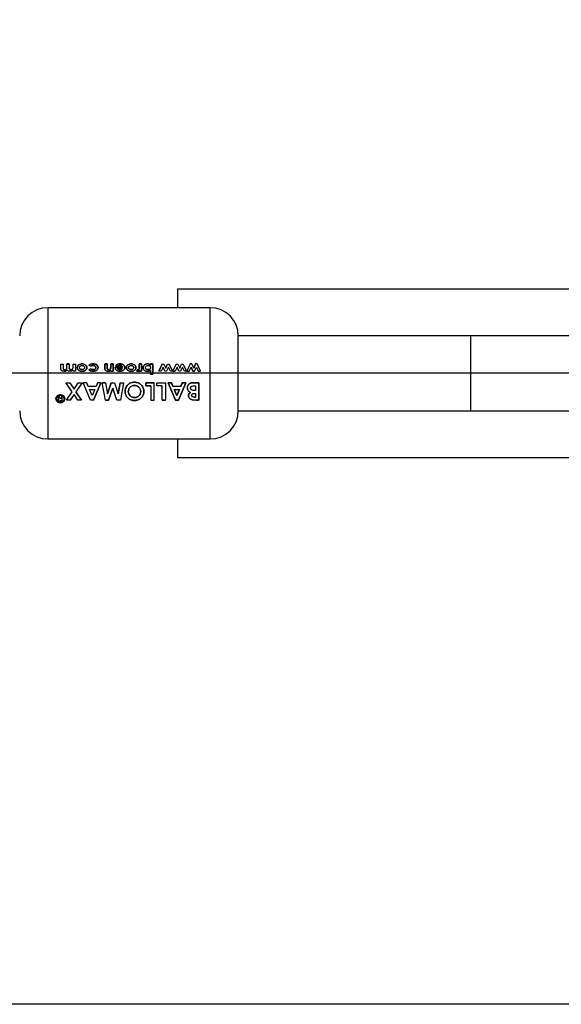
# Paper-space layout 'Blatt5' of a CAD drawing. Units: millimetres. Extents: x 0 to 4200, y 0 to 2970.
# Drawn here: x 420 to 507, y 1577 to 1735 of the extents above; entities that cross this region are included whole.
import ezdxf

# ---------------------------------------------------------------- set-up
doc = ezdxf.new("R2010")
doc.units = ezdxf.units.MM
doc.linetypes.add('SLD-Durchgehend', pattern=[0])
doc.layers.add('SLD-0', color=7, linetype='SLD-Durchgehend', lineweight=30)
doc.styles.add('SLDTEXTSTYLE1', font='TXT', dxfattribs={"width": 0.605})
doc.dimstyles.new('SLDDIMSTYLE2', dxfattribs={"dimtxt": 35, "dimasz": 25, "dimexe": 0, "dimexo": 0.0625, "dimgap": 8.75, "dimtad": 1, "dimdec": 1, "dimrnd": 1e-09, "dimzin": 12, "dimdsep": 46, "dimtxsty": 'SLDTEXTSTYLE1', "dimsah": 1, "dimcen": 0.09, "dimadec": 0, "dimazin": 3, "dimtfac": 1, "dimtdec": 1, "dimtofl": 0, "dimtmove": 0, "dimatfit": 3, "dimfxl": 1, "dimfrac": 2, "dimtolj": 1, "dimtzin": 12, "dimarcsym": 0})

# ---------------------------------------------------------------- blocks, each defined once
blk = doc.blocks.new('_D_68')
at = {"ltscale": 10}
for p, q in [((623.13, 2157.47), (310.3, 2157.47)), ((320.3, 2157.47), (320.3, 1678.47)), ((622.84, 1678.47), (310.3, 1678.47))]:
    blk.add_line(p, q, dxfattribs=at)
for points in [[(320.3, 2157.47), (316.3, 2132.47), (324.3, 2132.47)], [(320.3, 1678.47), (324.3, 1703.47), (316.3, 1703.47)]]:
    blk.add_solid(points, dxfattribs=at)
at = {"ltscale": 10, "insert": (275.18, 1877.87), "char_height": 35, "attachment_point": 1, "rotation": 90, "style": 'SLDTEXTSTYLE1'}
blk.add_mtext('479', dxfattribs=at)
blk = doc.blocks.new('_D_69')
at = {"ltscale": 10}
for p, q in [((622.84, 1678.47), (310.3, 1678.47)), ((320.3, 1577.47), (320.3, 1678.47)), ((660.25, 1577.47), (310.3, 1577.47))]:
    blk.add_line(p, q, dxfattribs=at)
for points in [[(320.3, 1678.47), (316.3, 1653.47), (324.3, 1653.47)], [(320.3, 1577.47), (324.3, 1602.47), (316.3, 1602.47)]]:
    blk.add_solid(points, dxfattribs=at)
at = {"ltscale": 10, "insert": (275.18, 1587.87), "char_height": 35, "attachment_point": 1, "rotation": 90, "style": 'SLDTEXTSTYLE1'}
blk.add_mtext('101', dxfattribs=at)

psp = doc.layouts.new('Blatt5')

# ---------------------------------------------------------------- linework, layer by layer
at = {"layer": 'SLD-0', "ltscale": 10}
for p, q in [((520.54, 1691.92), (445.54, 1691.92)), ((445.54, 1691.92), (445.54, 1688.97)), ((450.8, 1688.97), (424.8, 1688.97)), ((424.8, 1688.97), (424.8, 1667.97)), ((450.8, 1667.97), (450.8, 1688.97)), ((492.51, 1684.47), (455.3, 1684.47)), ((455.3, 1672.47), (455.3, 1684.47)), ((508.77, 1684.47), (492.51, 1684.47)), ((492.51, 1672.47), (492.51, 1684.47)), ((426.89, 1679.96), (427.25, 1679.96)), ((426.89, 1679.29), (426.89, 1679.96)), ((427.25, 1679.96), (427.25, 1679.39)), ((428.23, 1679.97), (427.87, 1679.97)), ((427.87, 1679.96), (428.23, 1679.96)), ((427.87, 1679.45), (427.87, 1679.96)), ((428.23, 1679.96), (428.23, 1679.41)), ((428.84, 1679.46), (428.84, 1679.96)), ((428.84, 1679.96), (429.21, 1679.96)), ((428.84, 1678.81), (428.84, 1678.95)), ((429.21, 1678.81), (428.84, 1678.81)), ((429.21, 1679.96), (429.21, 1678.81)), ((431.37, 1679.05), (431.67, 1679.18)), ((431.67, 1679.18), (431.37, 1679.05)), ((431.39, 1679.76), (431.67, 1679.6)), ((431.67, 1679.6), (431.39, 1679.75)), ((433.93, 1679.97), (433.93, 1679.21)), ((434.3, 1679.97), (433.93, 1679.97)), ((433.93, 1679.96), (434.3, 1679.96)), ((433.93, 1679.21), (433.93, 1679.96)), ((434.3, 1679.47), (434.3, 1679.97)), ((434.3, 1679.96), (434.3, 1679.46)), ((434.91, 1679.97), (434.91, 1679.51)), ((435.27, 1679.97), (434.91, 1679.97)), ((434.91, 1679.51), (434.91, 1679.96)), ((434.91, 1679.96), (435.27, 1679.96)), ((434.91, 1678.81), (434.91, 1678.93)), ((434.91, 1678.93), (434.91, 1678.81)), ((435.27, 1678.81), (434.91, 1678.81)), ((434.91, 1678.81), (435.27, 1678.81)), ((435.27, 1678.81), (435.27, 1679.97)), ((435.27, 1679.96), (435.27, 1678.81)), ((435.58, 1679.46), (436.78, 1679.46)), ((435.58, 1679.41), (435.58, 1679.46)), ((435.58, 1679.46), (435.58, 1679.41)), ((436.78, 1679.46), (435.58, 1679.46)), ((435.99, 1679.62), (435.68, 1679.74)), ((435.68, 1679.74), (435.99, 1679.63)), ((435.95, 1679.24), (436.76, 1679.24)), ((439.04, 1678.82), (439.15, 1679.06)), ((439.15, 1679.06), (439.04, 1678.82)), ((439.18, 1678.79), (439.04, 1678.82)), ((439.04, 1678.82), (439.18, 1678.79)), ((439.15, 1679.06), (439.25, 1679.03)), ((439.25, 1679.03), (439.15, 1679.06)), ((439.81, 1679.97), (439.45, 1679.97)), ((439.45, 1679.97), (439.45, 1679.5)), ((439.45, 1679.5), (439.45, 1679.96)), ((439.45, 1679.96), (439.81, 1679.96)), ((439.45, 1679.44), (439.45, 1679.5)), ((439.45, 1679.5), (439.45, 1679.44)), ((439.49, 1678.81), (439.49, 1678.95)), ((439.49, 1678.95), (439.49, 1678.81)), ((439.81, 1678.81), (439.49, 1678.81)), ((439.49, 1678.81), (439.81, 1678.81)), ((439.81, 1678.81), (439.81, 1679.97)), ((439.81, 1679.96), (439.81, 1678.81)), ((441.12, 1679.64), (441, 1679.7)), ((441.24, 1679.97), (441.24, 1679.84)), ((441.6, 1679.97), (441.24, 1679.97)), ((441.24, 1679.96), (441.6, 1679.96)), ((441.24, 1679.84), (441.24, 1679.96)), ((441.24, 1678.95), (441.24, 1678.34)), ((441.24, 1678.34), (441.24, 1678.94)), ((441.6, 1678.34), (441.6, 1679.97)), ((441.6, 1679.96), (441.6, 1678.34)), ((443.13, 1679.97), (442.59, 1678.81)), ((442.59, 1678.81), (443.13, 1679.96)), ((442.96, 1678.81), (442.59, 1678.81)), ((443.26, 1679.46), (442.96, 1678.81)), ((443.13, 1679.96), (443.39, 1679.96)), ((443.56, 1678.81), (443.26, 1679.46)), ((443.39, 1679.96), (443.69, 1679.31)), ((443.82, 1678.81), (443.56, 1678.81)), ((443.69, 1679.31), (443.99, 1679.96)), ((444.12, 1679.47), (443.82, 1678.81)), ((443.99, 1679.96), (444.25, 1679.96)), ((444.42, 1678.81), (444.12, 1679.47)), ((444.25, 1679.96), (444.79, 1678.81)), ((444.79, 1678.81), (444.42, 1678.81)), ((444.83, 1678.81), (445.37, 1679.96)), ((445.2, 1678.81), (444.83, 1678.81)), ((444.83, 1678.81), (445.2, 1678.81)), ((445.5, 1679.46), (445.2, 1678.81)), ((445.37, 1679.96), (445.63, 1679.96)), ((445.8, 1678.81), (445.5, 1679.46)), ((445.63, 1679.96), (445.93, 1679.31)), ((446.06, 1678.81), (445.8, 1678.81)), ((445.93, 1679.31), (446.23, 1679.96)), ((446.36, 1679.47), (446.06, 1678.81)), ((446.23, 1679.96), (446.49, 1679.96)), ((446.66, 1678.81), (446.36, 1679.47)), ((446.49, 1679.96), (447.03, 1678.81)), ((447.03, 1678.81), (446.66, 1678.81)), ((447.61, 1679.97), (447.07, 1678.81)), ((447.07, 1678.81), (447.44, 1678.81)), ((447.44, 1678.81), (447.74, 1679.46)), ((447.86, 1679.97), (447.61, 1679.97)), ((448.04, 1678.81), (447.74, 1679.46)), ((447.74, 1679.46), (448.04, 1678.81)), ((448.17, 1679.31), (447.86, 1679.97)), ((448.3, 1678.81), (448.04, 1678.81)), ((448.04, 1678.81), (448.3, 1678.81)), ((448.47, 1679.97), (448.17, 1679.31)), ((448.17, 1679.31), (448.47, 1679.96)), ((448.3, 1678.81), (448.59, 1679.47)), ((448.73, 1679.97), (448.47, 1679.97)), ((448.59, 1679.47), (448.9, 1678.81)), ((449.27, 1678.81), (448.73, 1679.97)), ((448.9, 1678.81), (449.27, 1678.81)), ((427.71, 1676.97), (428.33, 1676.97)), ((428.69, 1675.51), (427.71, 1676.97)), ((428.33, 1676.97), (429, 1675.96)), ((429, 1675.96), (429.67, 1676.97)), ((430.29, 1676.97), (429.3, 1675.51)), ((429.67, 1676.97), (430.29, 1676.97)), ((431.03, 1676.97), (430.47, 1676.97)), ((431.65, 1674.19), (430.47, 1676.97)), ((431.26, 1676.38), (431.03, 1676.97)), ((433.31, 1676.97), (432.13, 1674.19)), ((432.13, 1674.18), (433.31, 1676.97)), ((432.75, 1676.97), (432.52, 1676.38)), ((433.31, 1676.97), (432.75, 1676.97)), ((433.51, 1676.97), (434.04, 1676.97)), ((434.01, 1674.19), (433.51, 1676.97)), ((434.04, 1676.97), (433.51, 1676.97)), ((434.04, 1676.97), (434.35, 1675.19)), ((434.35, 1675.19), (434.96, 1676.97)), ((434.96, 1676.97), (434.35, 1675.18)), ((434.96, 1676.97), (435.47, 1676.97)), ((435.47, 1676.97), (436.07, 1675.19)), ((436.07, 1675.19), (436.38, 1676.97)), ((436.38, 1676.97), (436.07, 1675.18)), ((436.38, 1676.97), (436.91, 1676.97)), ((436.91, 1676.97), (436.42, 1674.19)), ((440.49, 1676.46), (440.49, 1676.97)), ((440.49, 1676.97), (441.83, 1676.97)), ((441.83, 1676.97), (440.49, 1676.97)), ((440.49, 1676.97), (440.49, 1676.46)), ((441.6, 1678.34), (441.24, 1678.34)), ((441.24, 1678.34), (441.6, 1678.34)), ((441.83, 1674.18), (441.83, 1676.97)), ((442.28, 1676.46), (442.28, 1676.97)), ((442.28, 1676.97), (443.62, 1676.97)), ((443.62, 1676.97), (443.62, 1674.19)), ((444.05, 1676.97), (444.61, 1676.97)), ((445.23, 1674.19), (444.05, 1676.97)), ((444.61, 1676.97), (444.05, 1676.97)), ((444.05, 1676.97), (445.23, 1674.18)), ((444.61, 1676.97), (444.84, 1676.39)), ((444.84, 1676.38), (444.61, 1676.97)), ((446.89, 1676.97), (445.71, 1674.19)), ((445.71, 1674.18), (446.89, 1676.97)), ((446.11, 1676.39), (446.33, 1676.97)), ((446.33, 1676.97), (446.11, 1676.38)), ((446.33, 1676.97), (446.89, 1676.97)), ((446.89, 1676.97), (446.33, 1676.97)), ((448.14, 1676.97), (448.96, 1676.97)), ((448.96, 1676.97), (448.14, 1676.97)), ((448.96, 1676.97), (448.96, 1674.19)), ((448.96, 1674.18), (448.96, 1676.97)), ((427.77, 1674.19), (428.69, 1675.51)), ((429.3, 1675.51), (430.22, 1674.19)), ((430.22, 1674.18), (429.3, 1675.5)), ((432.52, 1676.38), (431.26, 1676.38)), ((431.89, 1674.9), (431.45, 1675.87)), ((431.45, 1675.87), (432.33, 1675.87)), ((432.33, 1675.87), (431.89, 1674.9)), ((435.21, 1676.11), (434.54, 1674.19)), ((434.54, 1674.18), (435.21, 1676.1)), ((435.87, 1674.19), (435.21, 1676.11)), ((441.31, 1676.46), (440.49, 1676.46)), ((440.49, 1676.46), (441.31, 1676.46)), ((441.31, 1676.46), (441.31, 1674.18)), ((443.1, 1676.46), (442.28, 1676.46)), ((443.1, 1674.19), (443.1, 1676.46)), ((444.84, 1676.39), (446.11, 1676.39)), ((446.11, 1676.38), (444.84, 1676.38)), ((445.04, 1675.88), (445.47, 1674.91)), ((445.47, 1674.9), (445.04, 1675.87)), ((445.04, 1675.87), (445.91, 1675.87)), ((445.47, 1674.91), (445.91, 1675.88)), ((445.91, 1675.87), (445.47, 1674.9)), ((448.29, 1676.46), (448.44, 1676.46)), ((448.44, 1675.73), (448.31, 1675.73)), ((448.44, 1676.46), (448.44, 1675.73)), ((426.44, 1674.76), (426.6, 1674.76)), ((426.45, 1674.75), (426.44, 1674.76)), ((426.44, 1674.75), (426.46, 1674.73)), ((426.6, 1674.75), (426.44, 1674.75)), ((426.5, 1674.57), (426.5, 1674.65)), ((426.5, 1674.64), (426.5, 1674.56)), ((426.5, 1674.24), (426.51, 1674.34)), ((426.51, 1674.33), (426.5, 1674.23)), ((426.6, 1674.76), (426.61, 1674.67)), ((426.61, 1674.66), (426.6, 1674.75)), ((426.61, 1674.67), (426.61, 1674.59)), ((426.61, 1674.58), (426.61, 1674.66)), ((426.78, 1674.49), (426.99, 1674.49)), ((426.99, 1674.49), (426.78, 1674.49)), ((427.11, 1674.04), (426.78, 1674.04)), ((426.78, 1674.03), (427.11, 1674.03)), ((426.99, 1674.76), (427.11, 1674.76)), ((426.99, 1674.75), (426.99, 1674.49)), ((427.11, 1674.75), (426.99, 1674.75)), ((427.11, 1674.03), (427.11, 1674.75)), ((428.39, 1674.19), (427.77, 1674.19)), ((429, 1675.06), (428.39, 1674.19)), ((428.39, 1674.18), (429, 1675.05)), ((429.61, 1674.19), (429, 1675.06)), ((430.22, 1674.19), (429.61, 1674.19)), ((432.13, 1674.19), (431.65, 1674.19)), ((434.54, 1674.19), (434.01, 1674.19)), ((434.01, 1674.18), (434.54, 1674.18)), ((436.42, 1674.19), (435.87, 1674.19)), ((441.31, 1674.18), (441.83, 1674.18)), ((443.62, 1674.19), (443.1, 1674.19)), ((443.1, 1674.18), (443.62, 1674.18)), ((445.71, 1674.19), (445.23, 1674.19)), ((445.23, 1674.18), (445.71, 1674.18)), ((448.49, 1674.19), (447.9, 1674.24)), ((447.9, 1674.23), (448.49, 1674.18)), ((448.27, 1674.67), (448.44, 1674.67)), ((448.44, 1674.66), (448.27, 1674.66)), ((448.3, 1675.26), (448.44, 1675.26)), ((448.44, 1675.26), (448.44, 1674.66)), ((448.96, 1674.19), (448.49, 1674.19)), ((448.49, 1674.18), (448.96, 1674.18)), ((455.3, 1672.47), (492.51, 1672.47)), ((492.51, 1672.47), (508.77, 1672.47)), ((424.8, 1667.97), (450.8, 1667.97)), ((445.54, 1667.97), (445.54, 1665.02)), ((445.54, 1665.02), (520.54, 1665.02))]:
    psp.add_line(p, q, dxfattribs=at)
at = {"layer": 'SLD-0', "ltscale": 100}
for centre, start, end in [((424.8, 1684.47), 90, 180), ((450.8, 1684.47), 0, 90), ((424.8, 1672.47), 180, 270), ((450.8, 1672.47), 270, 0)]:
    psp.add_arc(centre, 4.5, start, end, dxfattribs=at)
at = {"layer": 'SLD-0', "ltscale": 10}
for points, knots in [([(427.41, 1678.79), (427.34, 1678.79), (427.23, 1678.8), (427.1, 1678.85), (427.01, 1678.91), (426.94, 1678.99), (426.89, 1679.12), (426.89, 1679.22), (426.89, 1679.29)], [0, 0, 0, 0, 0.249957, 0.379223, 0.500332, 0.624736, 0.74933, 1, 1, 1, 1]), ([(427.25, 1679.39), (427.26, 1679.34), (427.26, 1679.26), (427.29, 1679.16), (427.34, 1679.1), (427.41, 1679.06), (427.48, 1679.06), (427.52, 1679.05)], [0, 0, 0, 0, 0.292372, 0.500246, 0.607972, 0.721793, 1, 1, 1, 1]), ([(427.92, 1679), (427.88, 1678.96), (427.82, 1678.9), (427.64, 1678.81), (427.5, 1678.8), (427.41, 1678.79)], [0, 0, 0, 0, 0.250391, 0.500827, 1, 1, 1, 1]), ([(427.41, 1678.79), (427.5, 1678.8), (427.64, 1678.81), (427.82, 1678.9), (427.88, 1678.96), (427.92, 1679)], [0, 0, 0, 0, 0.499001, 0.749457, 1, 1, 1, 1]), ([(427.52, 1679.05), (427.58, 1679.06), (427.65, 1679.07), (427.74, 1679.12), (427.8, 1679.16), (427.84, 1679.23), (427.86, 1679.32), (427.86, 1679.4), (427.87, 1679.45)], [0, 0, 0, 0, 0.266942, 0.384712, 0.4996, 0.618165, 0.74945, 1, 1, 1, 1]), ([(428.36, 1678.79), (428.28, 1678.8), (428.15, 1678.81), (428, 1678.9), (427.95, 1678.96), (427.92, 1679)], [0, 0, 0, 0, 0.499, 0.749535, 1, 1, 1, 1]), ([(428.23, 1679.41), (428.23, 1679.37), (428.23, 1679.3), (428.25, 1679.22), (428.28, 1679.16), (428.32, 1679.11), (428.4, 1679.06), (428.46, 1679.06), (428.5, 1679.05)], [0, 0, 0, 0, 0.250728, 0.384128, 0.500998, 0.624895, 0.75081, 1, 1, 1, 1]), ([(428.5, 1679.06), (428.46, 1679.06), (428.4, 1679.06), (428.32, 1679.11), (428.28, 1679.16), (428.25, 1679.22), (428.23, 1679.3), (428.23, 1679.37), (428.23, 1679.41)], [0, 0, 0, 0, 0.248862, 0.374614, 0.498574, 0.615451, 0.749028, 1, 1, 1, 1]), ([(428.84, 1678.95), (428.77, 1678.9), (428.62, 1678.81), (428.45, 1678.79), (428.36, 1678.79)], [0, 0, 0, 0, 0.499478, 1, 1, 1, 1]), ([(428.5, 1679.05), (428.56, 1679.06), (428.64, 1679.07), (428.72, 1679.12), (428.78, 1679.17), (428.81, 1679.23), (428.84, 1679.33), (428.84, 1679.41), (428.84, 1679.46)], [0, 0, 0, 0, 0.264031, 0.382273, 0.499514, 0.617976, 0.749482, 1, 1, 1, 1]), ([(430.29, 1679.99), (430.2, 1679.98), (430.02, 1679.97), (429.81, 1679.87), (429.67, 1679.76), (429.58, 1679.65), (429.52, 1679.53), (429.52, 1679.44), (429.51, 1679.39)], [0, 0, 0, 0, 0.253288, 0.499353, 0.625076, 0.749743, 0.87486, 1, 1, 1, 1]), ([(429.51, 1679.39), (429.52, 1679.43), (429.52, 1679.52), (429.58, 1679.65), (429.67, 1679.76), (429.81, 1679.87), (430.02, 1679.97), (430.2, 1679.98), (430.29, 1679.98)], [0, 0, 0, 0, 0.124971, 0.249963, 0.374508, 0.50029, 0.745294, 1, 1, 1, 1]), ([(430.3, 1678.79), (430.2, 1678.8), (430.02, 1678.81), (429.81, 1678.91), (429.67, 1679.02), (429.58, 1679.13), (429.52, 1679.25), (429.52, 1679.34), (429.51, 1679.39)], [0, 0, 0, 0, 0.2585207, 0.4997325, 0.6260345, 0.7500449, 0.8734088, 1, 1, 1, 1]), ([(429.51, 1679.39), (429.52, 1679.34), (429.52, 1679.25), (429.58, 1679.13), (429.67, 1679.02), (429.81, 1678.91), (430.02, 1678.81), (430.2, 1678.8), (430.3, 1678.79)], [0, 0, 0, 0, 0.126511, 0.250254, 0.374277, 0.500629, 0.741707, 1, 1, 1, 1]), ([(429.88, 1679.39), (429.88, 1679.41), (429.88, 1679.46), (429.91, 1679.53), (429.95, 1679.59), (430.03, 1679.66), (430.14, 1679.72), (430.24, 1679.72), (430.29, 1679.73)], [0, 0, 0, 0, 0.1253447, 0.2505653, 0.3709749, 0.5008895, 0.7501877, 1, 1, 1, 1]), ([(430.29, 1679.06), (430.24, 1679.06), (430.14, 1679.06), (430.03, 1679.12), (429.95, 1679.18), (429.91, 1679.24), (429.89, 1679.31), (429.88, 1679.36), (429.88, 1679.39)], [0, 0, 0, 0, 0.249895, 0.499207, 0.627637, 0.749611, 0.866161, 1, 1, 1, 1]), ([(431.06, 1679.39), (431.06, 1679.44), (431.05, 1679.53), (431, 1679.65), (430.91, 1679.76), (430.77, 1679.87), (430.56, 1679.97), (430.38, 1679.98), (430.29, 1679.99)], [0, 0, 0, 0, 0.125198, 0.250314, 0.369731, 0.500765, 0.750243, 1, 1, 1, 1]), ([(430.29, 1679.98), (430.38, 1679.98), (430.56, 1679.97), (430.77, 1679.87), (430.91, 1679.75), (431, 1679.65), (431.05, 1679.52), (431.06, 1679.43), (431.06, 1679.39)], [0, 0, 0, 0, 0.249989, 0.4996, 0.630578, 0.749985, 0.874972, 1, 1, 1, 1]), ([(430.29, 1679.73), (430.34, 1679.72), (430.44, 1679.72), (430.55, 1679.66), (430.62, 1679.59), (430.66, 1679.53), (430.69, 1679.46), (430.69, 1679.42), (430.69, 1679.39)], [0, 0, 0, 0, 0.249832, 0.499159, 0.627791, 0.749551, 0.86597, 1, 1, 1, 1]), ([(430.69, 1679.39), (430.69, 1679.36), (430.69, 1679.31), (430.66, 1679.25), (430.62, 1679.19), (430.55, 1679.12), (430.43, 1679.06), (430.34, 1679.06), (430.29, 1679.06)], [0, 0, 0, 0, 0.133646, 0.250362, 0.371887, 0.50078, 0.750149, 1, 1, 1, 1]), ([(430.3, 1678.79), (430.39, 1678.8), (430.57, 1678.81), (430.73, 1678.9), (430.81, 1678.95)], [0, 0, 0, 0, 0.500119, 1, 1, 1, 1]), ([(430.81, 1678.94), (430.73, 1678.9), (430.57, 1678.81), (430.39, 1678.8), (430.3, 1678.79)], [0, 0, 0, 0, 0.49978, 1, 1, 1, 1]), ([(431.06, 1679.39), (431.06, 1679.35), (431.05, 1679.26), (430.98, 1679.09), (430.88, 1679), (430.81, 1678.94)], [0, 0, 0, 0, 0.250555, 0.501053, 1, 1, 1, 1]), ([(430.81, 1678.95), (430.88, 1679), (430.98, 1679.09), (431.05, 1679.26), (431.06, 1679.35), (431.06, 1679.39)], [0, 0, 0, 0, 0.498708, 0.749277, 1, 1, 1, 1]), ([(432.03, 1678.79), (431.91, 1678.8), (431.72, 1678.81), (431.5, 1678.92), (431.41, 1679), (431.37, 1679.05)], [0, 0, 0, 0, 0.5028438, 0.7515501, 1, 1, 1, 1]), ([(431.37, 1679.05), (431.41, 1679.01), (431.49, 1678.93), (431.71, 1678.82), (431.9, 1678.8), (432.03, 1678.79)], [0, 0, 0, 0, 0.231882, 0.46858, 1, 1, 1, 1]), ([(432.04, 1679.99), (431.92, 1679.98), (431.74, 1679.97), (431.52, 1679.87), (431.43, 1679.79), (431.39, 1679.76)], [0, 0, 0, 0, 0.4994039, 0.7497089, 1, 1, 1, 1]), ([(431.39, 1679.75), (431.43, 1679.79), (431.52, 1679.87), (431.74, 1679.97), (431.92, 1679.98), (432.04, 1679.98)], [0, 0, 0, 0, 0.250152, 0.500444, 1, 1, 1, 1]), ([(431.67, 1679.6), (431.7, 1679.62), (431.75, 1679.67), (431.88, 1679.72), (431.98, 1679.72), (432.05, 1679.73)], [0, 0, 0, 0, 0.2502241, 0.5004385, 1, 1, 1, 1]), ([(432.05, 1679.72), (431.98, 1679.72), (431.88, 1679.71), (431.75, 1679.66), (431.7, 1679.62), (431.67, 1679.6)], [0, 0, 0, 0, 0.4996921, 0.7498971, 1, 1, 1, 1]), ([(431.67, 1679.18), (431.72, 1679.14), (431.83, 1679.06), (431.96, 1679.06), (432.03, 1679.05)], [0, 0, 0, 0, 0.499565, 1, 1, 1, 1]), ([(432.03, 1679.06), (431.96, 1679.06), (431.83, 1679.06), (431.72, 1679.14), (431.67, 1679.18)], [0, 0, 0, 0, 0.500302, 1, 1, 1, 1]), ([(432.49, 1679.4), (432.48, 1679.37), (432.48, 1679.32), (432.45, 1679.24), (432.4, 1679.18), (432.32, 1679.12), (432.19, 1679.06), (432.08, 1679.06), (432.03, 1679.06)], [0, 0, 0, 0, 0.1311967, 0.2501572, 0.3703983, 0.5004925, 0.7499507, 1, 1, 1, 1]), ([(432.03, 1679.05), (432.08, 1679.06), (432.19, 1679.06), (432.32, 1679.11), (432.4, 1679.18), (432.45, 1679.24), (432.48, 1679.31), (432.48, 1679.37), (432.49, 1679.39)], [0, 0, 0, 0, 0.250277, 0.49988, 0.629901, 0.75015, 0.868939, 1, 1, 1, 1]), ([(432.85, 1679.39), (432.85, 1679.35), (432.84, 1679.25), (432.78, 1679.12), (432.69, 1679.01), (432.54, 1678.9), (432.32, 1678.81), (432.13, 1678.8), (432.03, 1678.79)], [0, 0, 0, 0, 0.124945, 0.249931, 0.371796, 0.500162, 0.744728, 1, 1, 1, 1]), ([(432.03, 1678.79), (432.13, 1678.8), (432.32, 1678.81), (432.54, 1678.9), (432.69, 1679.02), (432.78, 1679.13), (432.84, 1679.25), (432.85, 1679.35), (432.85, 1679.39)], [0, 0, 0, 0, 0.253655, 0.4994743, 0.6277751, 0.7497599, 0.8748734, 1, 1, 1, 1]), ([(432.85, 1679.39), (432.85, 1679.44), (432.84, 1679.53), (432.78, 1679.66), (432.69, 1679.77), (432.54, 1679.89), (432.32, 1679.98), (432.13, 1679.98), (432.04, 1679.99)], [0, 0, 0, 0, 0.124796, 0.247529, 0.373772, 0.500667, 0.749966, 1, 1, 1, 1]), ([(432.04, 1679.98), (432.13, 1679.98), (432.32, 1679.97), (432.54, 1679.88), (432.69, 1679.77), (432.78, 1679.66), (432.84, 1679.53), (432.85, 1679.44), (432.85, 1679.39)], [0, 0, 0, 0, 0.250265, 0.499713, 0.625346, 0.753056, 0.875634, 1, 1, 1, 1]), ([(432.05, 1679.73), (432.1, 1679.72), (432.2, 1679.72), (432.32, 1679.67), (432.4, 1679.6), (432.45, 1679.54), (432.48, 1679.47), (432.48, 1679.42), (432.49, 1679.4)], [0, 0, 0, 0, 0.250044, 0.499464, 0.630167, 0.749856, 0.869052, 1, 1, 1, 1]), ([(432.49, 1679.39), (432.48, 1679.42), (432.48, 1679.47), (432.45, 1679.54), (432.4, 1679.6), (432.32, 1679.67), (432.2, 1679.71), (432.1, 1679.72), (432.05, 1679.72)], [0, 0, 0, 0, 0.130728, 0.249819, 0.369362, 0.50015, 0.749722, 1, 1, 1, 1]), ([(434.06, 1678.91), (434.04, 1678.93), (434, 1678.97), (433.94, 1679.07), (433.93, 1679.15), (433.93, 1679.21)], [0, 0, 0, 0, 0.254831, 0.500836, 1, 1, 1, 1]), ([(433.93, 1679.21), (433.93, 1679.15), (433.94, 1679.07), (434, 1678.97), (434.04, 1678.93), (434.06, 1678.91)], [0, 0, 0, 0, 0.499377, 0.744097, 1, 1, 1, 1]), ([(434.45, 1678.79), (434.38, 1678.79), (434.24, 1678.8), (434.12, 1678.87), (434.06, 1678.91)], [0, 0, 0, 0, 0.50048, 1, 1, 1, 1]), ([(434.06, 1678.91), (434.12, 1678.87), (434.24, 1678.8), (434.38, 1678.79), (434.45, 1678.79)], [0, 0, 0, 0, 0.499627, 1, 1, 1, 1]), ([(434.56, 1679.06), (434.54, 1679.06), (434.49, 1679.06), (434.42, 1679.08), (434.36, 1679.12), (434.32, 1679.19), (434.3, 1679.31), (434.3, 1679.41), (434.3, 1679.47)], [0, 0, 0, 0, 0.128489, 0.251738, 0.376013, 0.499092, 0.686508, 1, 1, 1, 1]), ([(434.3, 1679.46), (434.3, 1679.41), (434.3, 1679.31), (434.32, 1679.19), (434.36, 1679.12), (434.42, 1679.08), (434.49, 1679.06), (434.54, 1679.05), (434.56, 1679.05)], [0, 0, 0, 0, 0.313159, 0.50047, 0.623413, 0.74707, 0.869547, 1, 1, 1, 1]), ([(434.91, 1678.93), (434.84, 1678.89), (434.7, 1678.81), (434.53, 1678.8), (434.45, 1678.79)], [0, 0, 0, 0, 0.500495, 1, 1, 1, 1]), ([(434.45, 1678.79), (434.53, 1678.8), (434.7, 1678.81), (434.84, 1678.89), (434.91, 1678.93)], [0, 0, 0, 0, 0.499406, 1, 1, 1, 1]), ([(434.89, 1679.28), (434.88, 1679.24), (434.85, 1679.18), (434.77, 1679.11), (434.67, 1679.06), (434.6, 1679.06), (434.56, 1679.06)], [0, 0, 0, 0, 0.2501918, 0.4999901, 0.7498029, 1, 1, 1, 1]), ([(434.56, 1679.05), (434.6, 1679.06), (434.67, 1679.06), (434.77, 1679.1), (434.85, 1679.18), (434.88, 1679.24), (434.89, 1679.27)], [0, 0, 0, 0, 0.2504021, 0.5003298, 0.7500646, 1, 1, 1, 1]), ([(434.89, 1679.27), (434.89, 1679.3), (434.91, 1679.38), (434.91, 1679.46), (434.91, 1679.51)], [0, 0, 0, 0, 0.372892, 1, 1, 1, 1]), ([(434.91, 1679.51), (434.91, 1679.46), (434.91, 1679.38), (434.89, 1679.3), (434.89, 1679.28)], [0, 0, 0, 0, 0.627148, 1, 1, 1, 1]), ([(436.36, 1678.79), (436.27, 1678.79), (436.08, 1678.8), (435.86, 1678.9), (435.72, 1679.02), (435.64, 1679.14), (435.59, 1679.27), (435.58, 1679.36), (435.58, 1679.41)], [0, 0, 0, 0, 0.250166, 0.499628, 0.628674, 0.749846, 0.874848, 1, 1, 1, 1]), ([(435.58, 1679.41), (435.58, 1679.36), (435.59, 1679.27), (435.64, 1679.14), (435.72, 1679.02), (435.86, 1678.9), (436.08, 1678.8), (436.27, 1678.8), (436.36, 1678.79)], [0, 0, 0, 0, 0.125331, 0.25047, 0.371665, 0.500761, 0.750074, 1, 1, 1, 1]), ([(436.34, 1679.99), (436.22, 1679.98), (436.04, 1679.97), (435.81, 1679.86), (435.72, 1679.78), (435.68, 1679.74)], [0, 0, 0, 0, 0.499358, 0.749615, 1, 1, 1, 1]), ([(435.68, 1679.74), (435.72, 1679.78), (435.81, 1679.86), (436.04, 1679.97), (436.22, 1679.98), (436.34, 1679.98)], [0, 0, 0, 0, 0.250231, 0.500471, 1, 1, 1, 1]), ([(436.35, 1679.03), (436.27, 1679.04), (436.15, 1679.05), (436.03, 1679.13), (435.97, 1679.19), (435.95, 1679.22), (435.95, 1679.24)], [0, 0, 0, 0, 0.4985988, 0.7490818, 0.8717226, 1, 1, 1, 1]), ([(435.99, 1679.63), (436.05, 1679.66), (436.16, 1679.73), (436.29, 1679.74), (436.35, 1679.75)], [0, 0, 0, 0, 0.499796, 1, 1, 1, 1]), ([(436.35, 1679.74), (436.29, 1679.74), (436.16, 1679.73), (436.05, 1679.66), (435.99, 1679.62)], [0, 0, 0, 0, 0.500327, 1, 1, 1, 1]), ([(437.13, 1679.4), (437.12, 1679.44), (437.12, 1679.53), (437.06, 1679.66), (436.98, 1679.77), (436.83, 1679.88), (436.62, 1679.97), (436.44, 1679.98), (436.34, 1679.99)], [0, 0, 0, 0, 0.125241, 0.250329, 0.371121, 0.500703, 0.750073, 1, 1, 1, 1]), ([(436.34, 1679.98), (436.44, 1679.98), (436.62, 1679.97), (436.83, 1679.88), (436.98, 1679.76), (437.06, 1679.66), (437.12, 1679.53), (437.12, 1679.44), (437.13, 1679.39)], [0, 0, 0, 0, 0.250157, 0.49967, 0.6292, 0.749977, 0.874932, 1, 1, 1, 1]), ([(436.35, 1679.75), (436.4, 1679.74), (436.49, 1679.74), (436.63, 1679.69), (436.71, 1679.61), (436.76, 1679.53), (436.77, 1679.49), (436.78, 1679.46)], [0, 0, 0, 0, 0.250269, 0.500053, 0.749404, 0.867338, 1, 1, 1, 1]), ([(436.78, 1679.46), (436.77, 1679.48), (436.76, 1679.53), (436.71, 1679.61), (436.63, 1679.69), (436.49, 1679.74), (436.4, 1679.74), (436.35, 1679.74)], [0, 0, 0, 0, 0.132458, 0.250309, 0.499606, 0.749524, 1, 1, 1, 1]), ([(436.62, 1679.1), (436.58, 1679.08), (436.49, 1679.04), (436.39, 1679.04), (436.35, 1679.03)], [0, 0, 0, 0, 0.4997573, 1, 1, 1, 1]), ([(436.36, 1678.79), (436.45, 1678.8), (436.63, 1678.81), (436.85, 1678.91), (436.98, 1679.03), (437.07, 1679.14), (437.12, 1679.26), (437.12, 1679.35), (437.13, 1679.4)], [0, 0, 0, 0, 0.249807, 0.499172, 0.629336, 0.749557, 0.874708, 1, 1, 1, 1]), ([(437.13, 1679.39), (437.12, 1679.35), (437.12, 1679.26), (437.07, 1679.13), (436.98, 1679.02), (436.85, 1678.91), (436.63, 1678.81), (436.45, 1678.79), (436.36, 1678.79)], [0, 0, 0, 0, 0.125115, 0.250134, 0.370234, 0.500448, 0.749955, 1, 1, 1, 1]), ([(436.76, 1679.24), (436.74, 1679.21), (436.7, 1679.16), (436.65, 1679.12), (436.62, 1679.1)], [0, 0, 0, 0, 0.500901, 1, 1, 1, 1]), ([(438.15, 1679.99), (438.06, 1679.98), (437.88, 1679.97), (437.66, 1679.87), (437.52, 1679.76), (437.44, 1679.65), (437.38, 1679.53), (437.37, 1679.44), (437.37, 1679.39)], [0, 0, 0, 0, 0.253288, 0.499353, 0.625076, 0.749743, 0.87486, 1, 1, 1, 1]), ([(437.37, 1679.39), (437.37, 1679.43), (437.38, 1679.52), (437.44, 1679.65), (437.52, 1679.76), (437.66, 1679.87), (437.88, 1679.97), (438.06, 1679.98), (438.15, 1679.98)], [0, 0, 0, 0, 0.124971, 0.249963, 0.374508, 0.50029, 0.745294, 1, 1, 1, 1]), ([(438.15, 1678.79), (438.06, 1678.8), (437.88, 1678.81), (437.67, 1678.91), (437.53, 1679.02), (437.44, 1679.13), (437.38, 1679.25), (437.37, 1679.34), (437.37, 1679.39)], [0, 0, 0, 0, 0.258521, 0.499732, 0.626034, 0.750045, 0.873409, 1, 1, 1, 1]), ([(437.37, 1679.39), (437.37, 1679.34), (437.38, 1679.25), (437.44, 1679.13), (437.53, 1679.02), (437.67, 1678.91), (437.88, 1678.81), (438.06, 1678.8), (438.15, 1678.79)], [0, 0, 0, 0, 0.126511, 0.250254, 0.374277, 0.500629, 0.741707, 1, 1, 1, 1]), ([(437.74, 1679.39), (437.74, 1679.41), (437.74, 1679.46), (437.77, 1679.53), (437.81, 1679.59), (437.88, 1679.66), (438, 1679.72), (438.1, 1679.72), (438.15, 1679.73)], [0, 0, 0, 0, 0.125345, 0.250565, 0.370975, 0.500889, 0.750188, 1, 1, 1, 1]), ([(438.14, 1679.06), (438.09, 1679.06), (438, 1679.06), (437.88, 1679.12), (437.81, 1679.18), (437.77, 1679.24), (437.74, 1679.31), (437.74, 1679.36), (437.74, 1679.39)], [0, 0, 0, 0, 0.249895, 0.499207, 0.627637, 0.749611, 0.866161, 1, 1, 1, 1]), ([(438.55, 1679.39), (438.55, 1679.36), (438.54, 1679.31), (438.52, 1679.25), (438.48, 1679.19), (438.4, 1679.12), (438.29, 1679.06), (438.19, 1679.06), (438.14, 1679.06)], [0, 0, 0, 0, 0.133646, 0.250362, 0.371887, 0.50078, 0.750149, 1, 1, 1, 1]), ([(438.92, 1679.39), (438.91, 1679.44), (438.91, 1679.53), (438.85, 1679.65), (438.77, 1679.76), (438.63, 1679.87), (438.42, 1679.97), (438.24, 1679.98), (438.15, 1679.99)], [0, 0, 0, 0, 0.125198, 0.250314, 0.369731, 0.500765, 0.750243, 1, 1, 1, 1]), ([(438.15, 1679.98), (438.24, 1679.98), (438.42, 1679.97), (438.63, 1679.87), (438.77, 1679.75), (438.85, 1679.65), (438.91, 1679.52), (438.91, 1679.43), (438.92, 1679.39)], [0, 0, 0, 0, 0.249989, 0.4996, 0.630578, 0.749985, 0.874972, 1, 1, 1, 1]), ([(438.15, 1679.73), (438.19, 1679.72), (438.29, 1679.72), (438.41, 1679.66), (438.48, 1679.59), (438.52, 1679.53), (438.54, 1679.46), (438.55, 1679.42), (438.55, 1679.39)], [0, 0, 0, 0, 0.249832, 0.499159, 0.627791, 0.749551, 0.86597, 1, 1, 1, 1]), ([(438.15, 1678.79), (438.24, 1678.8), (438.43, 1678.81), (438.58, 1678.9), (438.66, 1678.95)], [0, 0, 0, 0, 0.500119, 1, 1, 1, 1]), ([(438.66, 1678.94), (438.58, 1678.9), (438.43, 1678.81), (438.24, 1678.8), (438.15, 1678.79)], [0, 0, 0, 0, 0.49978, 1, 1, 1, 1]), ([(438.92, 1679.39), (438.91, 1679.35), (438.91, 1679.26), (438.84, 1679.09), (438.73, 1679), (438.66, 1678.94)], [0, 0, 0, 0, 0.250555, 0.501053, 1, 1, 1, 1]), ([(438.66, 1678.95), (438.73, 1679), (438.84, 1679.09), (438.91, 1679.26), (438.91, 1679.35), (438.92, 1679.39)], [0, 0, 0, 0, 0.498708, 0.749277, 1, 1, 1, 1]), ([(439.49, 1678.95), (439.47, 1678.93), (439.43, 1678.88), (439.36, 1678.83), (439.27, 1678.8), (439.21, 1678.79), (439.18, 1678.79)], [0, 0, 0, 0, 0.250005, 0.499907, 0.742592, 1, 1, 1, 1]), ([(439.18, 1678.79), (439.21, 1678.79), (439.27, 1678.8), (439.36, 1678.83), (439.43, 1678.88), (439.47, 1678.93), (439.49, 1678.95)], [0, 0, 0, 0, 0.256014, 0.499868, 0.749799, 1, 1, 1, 1]), ([(439.25, 1679.03), (439.27, 1679.04), (439.32, 1679.04), (439.37, 1679.08), (439.4, 1679.13), (439.45, 1679.25), (439.45, 1679.36), (439.45, 1679.44)], [0, 0, 0, 0, 0.12522, 0.24898, 0.370439, 0.499075, 1, 1, 1, 1]), ([(439.45, 1679.44), (439.45, 1679.36), (439.45, 1679.25), (439.4, 1679.13), (439.37, 1679.08), (439.32, 1679.04), (439.27, 1679.04), (439.25, 1679.03)], [0, 0, 0, 0, 0.501223, 0.629823, 0.751333, 0.874983, 1, 1, 1, 1]), ([(440.77, 1679.99), (440.69, 1679.98), (440.51, 1679.97), (440.32, 1679.86), (440.19, 1679.75), (440.11, 1679.64), (440.06, 1679.52), (440.06, 1679.44), (440.06, 1679.39)], [0, 0, 0, 0, 0.24962, 0.499091, 0.629004, 0.749515, 0.874703, 1, 1, 1, 1]), ([(440.06, 1679.39), (440.06, 1679.43), (440.06, 1679.52), (440.11, 1679.64), (440.19, 1679.75), (440.32, 1679.86), (440.51, 1679.97), (440.69, 1679.98), (440.77, 1679.98)], [0, 0, 0, 0, 0.125124, 0.250181, 0.370569, 0.500532, 0.750134, 1, 1, 1, 1]), ([(440.76, 1678.79), (440.68, 1678.8), (440.5, 1678.81), (440.31, 1678.91), (440.18, 1679.03), (440.11, 1679.14), (440.06, 1679.26), (440.06, 1679.35), (440.06, 1679.39)], [0, 0, 0, 0, 0.249904, 0.499411, 0.628516, 0.749691, 0.874797, 1, 1, 1, 1]), ([(440.06, 1679.39), (440.06, 1679.35), (440.06, 1679.26), (440.11, 1679.14), (440.18, 1679.03), (440.31, 1678.92), (440.5, 1678.81), (440.68, 1678.8), (440.76, 1678.79)], [0, 0, 0, 0, 0.125365, 0.250605, 0.371802, 0.500971, 0.750345, 1, 1, 1, 1]), ([(440.42, 1679.39), (440.42, 1679.41), (440.43, 1679.46), (440.45, 1679.53), (440.5, 1679.59), (440.57, 1679.66), (440.69, 1679.72), (440.79, 1679.72), (440.84, 1679.73)], [0, 0, 0, 0, 0.132233, 0.250312, 0.371229, 0.500768, 0.750186, 1, 1, 1, 1]), ([(440.84, 1679.06), (440.79, 1679.06), (440.69, 1679.06), (440.57, 1679.12), (440.5, 1679.18), (440.45, 1679.24), (440.43, 1679.31), (440.42, 1679.36), (440.42, 1679.39)], [0, 0, 0, 0, 0.249821, 0.499169, 0.628452, 0.749516, 0.87468, 1, 1, 1, 1]), ([(440.76, 1678.79), (440.85, 1678.8), (441.02, 1678.81), (441.16, 1678.9), (441.24, 1678.95)], [0, 0, 0, 0, 0.500086, 1, 1, 1, 1]), ([(441.24, 1678.94), (441.16, 1678.9), (441.02, 1678.81), (440.85, 1678.8), (440.76, 1678.79)], [0, 0, 0, 0, 0.499798, 1, 1, 1, 1]), ([(441.24, 1679.84), (441.17, 1679.89), (441.02, 1679.97), (440.86, 1679.98), (440.77, 1679.99)], [0, 0, 0, 0, 0.500036, 1, 1, 1, 1]), ([(440.77, 1679.98), (440.86, 1679.98), (441.02, 1679.97), (441.17, 1679.88), (441.24, 1679.84)], [0, 0, 0, 0, 0.500075, 1, 1, 1, 1]), ([(440.84, 1679.73), (440.89, 1679.72), (440.99, 1679.72), (441.11, 1679.66), (441.18, 1679.6), (441.23, 1679.53), (441.25, 1679.46), (441.26, 1679.41), (441.26, 1679.39)], [0, 0, 0, 0, 0.249781, 0.499107, 0.629147, 0.749447, 0.874657, 1, 1, 1, 1]), ([(441.26, 1679.39), (441.26, 1679.36), (441.25, 1679.31), (441.23, 1679.24), (441.18, 1679.18), (441.1, 1679.12), (440.99, 1679.06), (440.89, 1679.06), (440.84, 1679.06)], [0, 0, 0, 0, 0.12529, 0.250481, 0.37011, 0.500799, 0.750138, 1, 1, 1, 1]), ([(440.84, 1679.05), (440.89, 1679.06), (440.99, 1679.06), (441.09, 1679.1), (441.12, 1679.14), (441.13, 1679.14)], [0, 0, 0, 0, 0.490813, 0.980411, 1, 1, 1, 1]), ([(441.15, 1679.16), (441.16, 1679.17), (441.19, 1679.19), (441.23, 1679.24), (441.25, 1679.31), (441.26, 1679.36), (441.26, 1679.39)], [0, 0, 0, 0, 0.150122, 0.425007, 0.712415, 1, 1, 1, 1]), ([(437.17, 1675.56), (437.19, 1675.75), (437.23, 1676.14), (437.58, 1676.63), (438.07, 1676.99), (438.47, 1677.03), (438.67, 1677.05)], [0, 0, 0, 0, 0.250088, 0.500045, 0.750026, 1, 1, 1, 1]), ([(438.67, 1677.05), (438.47, 1677.03), (438.07, 1676.98), (437.58, 1676.63), (437.23, 1676.13), (437.19, 1675.75), (437.17, 1675.55)], [0, 0, 0, 0, 0.249694, 0.499565, 0.749634, 1, 1, 1, 1]), ([(438.67, 1677.05), (438.87, 1677.03), (439.17, 1677), (439.53, 1676.81), (439.83, 1676.55), (440.13, 1676.13), (440.17, 1675.75), (440.19, 1675.55)], [0, 0, 0, 0, 0.249729, 0.37344, 0.500561, 0.750308, 1, 1, 1, 1]), ([(440.19, 1675.55), (440.17, 1675.74), (440.13, 1676.13), (439.83, 1676.55), (439.53, 1676.8), (439.17, 1677), (438.87, 1677.03), (438.67, 1677.05)], [0, 0, 0, 0, 0.249966, 0.499826, 0.626899, 0.750551, 1, 1, 1, 1]), ([(447.13, 1676.15), (447.14, 1676.21), (447.14, 1676.33), (447.21, 1676.5), (447.3, 1676.66), (447.44, 1676.79), (447.59, 1676.89), (447.83, 1676.96), (448.02, 1676.97), (448.14, 1676.97)], [0, 0, 0, 0, 0.124973, 0.249478, 0.376157, 0.500054, 0.623425, 0.749979, 1, 1, 1, 1]), ([(448.14, 1676.97), (448.02, 1676.97), (447.83, 1676.96), (447.59, 1676.88), (447.44, 1676.79), (447.3, 1676.65), (447.21, 1676.5), (447.14, 1676.32), (447.14, 1676.2), (447.13, 1676.14)], [0, 0, 0, 0, 0.249762, 0.376179, 0.499537, 0.62339, 0.750311, 0.874867, 1, 1, 1, 1]), ([(438.67, 1674.12), (438.47, 1674.14), (438.07, 1674.18), (437.58, 1674.52), (437.23, 1674.99), (437.19, 1675.37), (437.17, 1675.56)], [0, 0, 0, 0, 0.249888, 0.499906, 0.7499, 1, 1, 1, 1]), ([(437.17, 1675.55), (437.19, 1675.36), (437.23, 1674.98), (437.58, 1674.51), (438.07, 1674.17), (438.47, 1674.13), (438.67, 1674.11)], [0, 0, 0, 0, 0.250373, 0.500479, 0.750391, 1, 1, 1, 1]), ([(438.67, 1676.53), (438.54, 1676.52), (438.35, 1676.5), (438.12, 1676.37), (437.97, 1676.25), (437.84, 1676.1), (437.72, 1675.87), (437.7, 1675.68), (437.69, 1675.56)], [0, 0, 0, 0, 0.249306, 0.371359, 0.499893, 0.626645, 0.750466, 1, 1, 1, 1]), ([(437.69, 1675.55), (437.7, 1675.67), (437.73, 1675.93), (437.92, 1676.2), (438.12, 1676.37), (438.35, 1676.5), (438.54, 1676.52), (438.67, 1676.53)], [0, 0, 0, 0, 0.2501306, 0.4998575, 0.6285048, 0.7506572, 1, 1, 1, 1]), ([(437.69, 1675.56), (437.7, 1675.43), (437.73, 1675.18), (437.93, 1674.91), (438.12, 1674.75), (438.36, 1674.63), (438.55, 1674.61), (438.68, 1674.6)], [0, 0, 0, 0, 0.249834, 0.499448, 0.628036, 0.75035, 1, 1, 1, 1]), ([(438.68, 1674.59), (438.55, 1674.6), (438.36, 1674.62), (438.12, 1674.74), (437.93, 1674.9), (437.73, 1675.17), (437.7, 1675.42), (437.69, 1675.55)], [0, 0, 0, 0, 0.2493721, 0.3715845, 0.5001682, 0.7498967, 1, 1, 1, 1]), ([(439.31, 1676.31), (439.21, 1676.38), (439.02, 1676.51), (438.79, 1676.52), (438.67, 1676.53)], [0, 0, 0, 0, 0.499976, 1, 1, 1, 1]), ([(438.67, 1676.53), (438.79, 1676.52), (439.02, 1676.5), (439.21, 1676.37), (439.31, 1676.31)], [0, 0, 0, 0, 0.499893, 1, 1, 1, 1]), ([(440.19, 1675.55), (440.17, 1675.36), (440.13, 1674.98), (439.78, 1674.51), (439.27, 1674.18), (438.87, 1674.14), (438.67, 1674.12)], [0, 0, 0, 0, 0.2500059, 0.4999994, 0.7500747, 1, 1, 1, 1]), ([(438.67, 1674.11), (438.87, 1674.13), (439.27, 1674.17), (439.78, 1674.5), (440.13, 1674.97), (440.17, 1675.35), (440.19, 1675.55)], [0, 0, 0, 0, 0.249649, 0.499611, 0.749719, 1, 1, 1, 1]), ([(438.68, 1674.6), (438.82, 1674.61), (439.01, 1674.63), (439.25, 1674.75), (439.4, 1674.87), (439.52, 1675.02), (439.64, 1675.24), (439.66, 1675.43), (439.67, 1675.56)], [0, 0, 0, 0, 0.24941, 0.373105, 0.499894, 0.626253, 0.750358, 1, 1, 1, 1]), ([(439.67, 1675.55), (439.66, 1675.43), (439.64, 1675.24), (439.52, 1675.01), (439.4, 1674.86), (439.25, 1674.74), (439.01, 1674.62), (438.82, 1674.6), (438.68, 1674.59)], [0, 0, 0, 0, 0.249653, 0.373768, 0.500126, 0.626927, 0.750617, 1, 1, 1, 1]), ([(439.67, 1675.56), (439.66, 1675.7), (439.63, 1675.92), (439.5, 1676.14), (439.4, 1676.24), (439.34, 1676.29), (439.31, 1676.31)], [0, 0, 0, 0, 0.49846, 0.748954, 0.874447, 1, 1, 1, 1]), ([(439.31, 1676.31), (439.37, 1676.26), (439.48, 1676.16), (439.63, 1675.91), (439.65, 1675.7), (439.67, 1675.55)], [0, 0, 0, 0, 0.2505694, 0.5011268, 1, 1, 1, 1]), ([(447.62, 1675.42), (447.55, 1675.46), (447.41, 1675.53), (447.25, 1675.7), (447.15, 1675.92), (447.14, 1676.07), (447.13, 1676.15)], [0, 0, 0, 0, 0.250362, 0.500128, 0.749883, 1, 1, 1, 1]), ([(447.13, 1676.14), (447.14, 1676.06), (447.15, 1675.91), (447.25, 1675.7), (447.41, 1675.53), (447.55, 1675.45), (447.62, 1675.42)], [0, 0, 0, 0, 0.250311, 0.50017, 0.749864, 1, 1, 1, 1]), ([(447.32, 1674.89), (447.32, 1674.94), (447.33, 1675.05), (447.41, 1675.25), (447.54, 1675.35), (447.62, 1675.42)], [0, 0, 0, 0, 0.250689, 0.501216, 1, 1, 1, 1]), ([(447.62, 1675.42), (447.54, 1675.35), (447.41, 1675.24), (447.33, 1675.04), (447.32, 1674.94), (447.32, 1674.88)], [0, 0, 0, 0, 0.498548, 0.74915, 1, 1, 1, 1]), ([(447.65, 1676.12), (447.66, 1676.16), (447.66, 1676.22), (447.71, 1676.31), (447.79, 1676.38), (447.98, 1676.45), (448.15, 1676.45), (448.29, 1676.46)], [0, 0, 0, 0, 0.130024, 0.247045, 0.365469, 0.499248, 1, 1, 1, 1]), ([(448.31, 1675.73), (448.16, 1675.73), (447.98, 1675.73), (447.79, 1675.84), (447.71, 1675.92), (447.66, 1676.02), (447.66, 1676.09), (447.65, 1676.12)], [0, 0, 0, 0, 0.498887, 0.626671, 0.751844, 0.874355, 1, 1, 1, 1]), ([(426.11, 1674.4), (426.12, 1674.49), (426.14, 1674.66), (426.3, 1674.87), (426.53, 1675.02), (426.72, 1675.04), (426.81, 1675.05)], [0, 0, 0, 0, 0.254338, 0.499907, 0.746241, 1, 1, 1, 1]), ([(426.81, 1675.04), (426.72, 1675.03), (426.53, 1675.01), (426.3, 1674.86), (426.14, 1674.65), (426.12, 1674.48), (426.11, 1674.39)], [0, 0, 0, 0, 0.250268, 0.499752, 0.749527, 1, 1, 1, 1]), ([(426.81, 1673.77), (426.72, 1673.78), (426.53, 1673.8), (426.3, 1673.94), (426.14, 1674.15), (426.12, 1674.32), (426.11, 1674.4)], [0, 0, 0, 0, 0.250005, 0.500061, 0.750159, 1, 1, 1, 1]), ([(426.11, 1674.39), (426.12, 1674.31), (426.14, 1674.14), (426.3, 1673.93), (426.53, 1673.79), (426.72, 1673.77), (426.81, 1673.76)], [0, 0, 0, 0, 0.250116, 0.500328, 0.750268, 1, 1, 1, 1]), ([(426.21, 1674.39), (426.22, 1674.46), (426.23, 1674.57), (426.31, 1674.7), (426.41, 1674.81), (426.57, 1674.92), (426.73, 1674.94), (426.81, 1674.95)], [0, 0, 0, 0, 0.253744, 0.375786, 0.500968, 0.747957, 1, 1, 1, 1]), ([(426.81, 1674.95), (426.73, 1674.95), (426.57, 1674.93), (426.41, 1674.82), (426.31, 1674.71), (426.23, 1674.58), (426.22, 1674.47), (426.21, 1674.4)], [0, 0, 0, 0, 0.2522904, 0.4994134, 0.6245547, 0.7465116, 1, 1, 1, 1]), ([(426.21, 1674.4), (426.22, 1674.33), (426.24, 1674.18), (426.38, 1674.01), (426.57, 1673.88), (426.73, 1673.87), (426.81, 1673.86)], [0, 0, 0, 0, 0.25191, 0.500016, 0.749242, 1, 1, 1, 1]), ([(426.81, 1673.85), (426.73, 1673.86), (426.57, 1673.87), (426.38, 1674), (426.24, 1674.17), (426.22, 1674.32), (426.21, 1674.39)], [0, 0, 0, 0, 0.250638, 0.499615, 0.747799, 1, 1, 1, 1]), ([(426.5, 1674.65), (426.49, 1674.66), (426.49, 1674.7), (426.47, 1674.73), (426.46, 1674.74)], [0, 0, 0, 0, 0.52613, 1, 1, 1, 1]), ([(426.46, 1674.73), (426.47, 1674.72), (426.49, 1674.69), (426.49, 1674.66), (426.5, 1674.64)], [0, 0, 0, 0, 0.499444, 1, 1, 1, 1]), ([(426.5, 1674.56), (426.5, 1674.52), (426.5, 1674.48), (426.52, 1674.44), (426.54, 1674.41), (426.57, 1674.4), (426.59, 1674.39)], [0, 0, 0, 0, 0.500263, 0.602276, 0.716761, 1, 1, 1, 1]), ([(426.5, 1674.23), (426.5, 1674.2), (426.5, 1674.15), (426.54, 1674.1), (426.58, 1674.07), (426.62, 1674.05), (426.69, 1674.03), (426.74, 1674.03), (426.78, 1674.03)], [0, 0, 0, 0, 0.248832, 0.376854, 0.499626, 0.615058, 0.749544, 1, 1, 1, 1]), ([(426.51, 1674.34), (426.52, 1674.35), (426.54, 1674.37), (426.57, 1674.39), (426.59, 1674.4)], [0, 0, 0, 0, 0.482894, 1, 1, 1, 1]), ([(426.59, 1674.39), (426.57, 1674.38), (426.54, 1674.37), (426.52, 1674.34), (426.51, 1674.33)], [0, 0, 0, 0, 0.51889, 1, 1, 1, 1]), ([(426.78, 1674.49), (426.74, 1674.48), (426.69, 1674.48), (426.65, 1674.51), (426.63, 1674.52), (426.62, 1674.54), (426.62, 1674.56), (426.61, 1674.58)], [0, 0, 0, 0, 0.499342, 0.629007, 0.689299, 0.749745, 1, 1, 1, 1]), ([(426.81, 1675.05), (426.9, 1675.04), (427.09, 1675.02), (427.32, 1674.87), (427.48, 1674.66), (427.5, 1674.49), (427.51, 1674.4)], [0, 0, 0, 0, 0.253992, 0.500108, 0.749343, 1, 1, 1, 1]), ([(427.51, 1674.39), (427.5, 1674.48), (427.48, 1674.65), (427.32, 1674.86), (427.08, 1675.01), (426.9, 1675.03), (426.81, 1675.04)], [0, 0, 0, 0, 0.250986, 0.500301, 0.750248, 1, 1, 1, 1]), ([(426.81, 1674.95), (426.89, 1674.94), (427.04, 1674.92), (427.21, 1674.81), (427.31, 1674.7), (427.39, 1674.57), (427.4, 1674.47), (427.41, 1674.39)], [0, 0, 0, 0, 0.2504056, 0.4991433, 0.6244168, 0.7499095, 1, 1, 1, 1]), ([(427.41, 1674.4), (427.4, 1674.48), (427.39, 1674.58), (427.31, 1674.71), (427.21, 1674.82), (427.04, 1674.93), (426.89, 1674.95), (426.81, 1674.95)], [0, 0, 0, 0, 0.249917, 0.374896, 0.500513, 0.749424, 1, 1, 1, 1]), ([(427.51, 1674.4), (427.5, 1674.32), (427.48, 1674.15), (427.32, 1673.94), (427.08, 1673.8), (426.9, 1673.78), (426.81, 1673.77)], [0, 0, 0, 0, 0.2502851, 0.5000026, 0.7500317, 1, 1, 1, 1]), ([(426.81, 1673.86), (426.89, 1673.87), (427.04, 1673.88), (427.24, 1674.01), (427.38, 1674.18), (427.4, 1674.33), (427.41, 1674.4)], [0, 0, 0, 0, 0.250705, 0.500039, 0.746511, 1, 1, 1, 1]), ([(427.41, 1674.39), (427.4, 1674.32), (427.38, 1674.17), (427.24, 1674), (427.04, 1673.87), (426.89, 1673.86), (426.81, 1673.85)], [0, 0, 0, 0, 0.253759, 0.500373, 0.749791, 1, 1, 1, 1]), ([(426.81, 1673.76), (426.9, 1673.77), (427.08, 1673.79), (427.32, 1673.93), (427.48, 1674.14), (427.5, 1674.31), (427.51, 1674.39)], [0, 0, 0, 0, 0.249707, 0.499633, 0.749524, 1, 1, 1, 1]), ([(447.9, 1674.24), (447.82, 1674.26), (447.66, 1674.31), (447.47, 1674.46), (447.34, 1674.66), (447.33, 1674.81), (447.32, 1674.89)], [0, 0, 0, 0, 0.250344, 0.500318, 0.750073, 1, 1, 1, 1]), ([(447.32, 1674.88), (447.33, 1674.81), (447.34, 1674.65), (447.47, 1674.45), (447.66, 1674.3), (447.82, 1674.25), (447.9, 1674.23)], [0, 0, 0, 0, 0.250164, 0.500022, 0.749903, 1, 1, 1, 1]), ([(447.84, 1674.95), (447.84, 1674.97), (447.85, 1675.02), (447.87, 1675.1), (447.92, 1675.16), (448.01, 1675.22), (448.14, 1675.25), (448.24, 1675.26), (448.3, 1675.26)], [0, 0, 0, 0, 0.125365, 0.250402, 0.372648, 0.50052, 0.7374, 1, 1, 1, 1]), ([(448.27, 1674.66), (448.22, 1674.66), (448.12, 1674.67), (448, 1674.7), (447.92, 1674.76), (447.87, 1674.81), (447.84, 1674.88), (447.84, 1674.93), (447.84, 1674.95)], [0, 0, 0, 0, 0.265068, 0.499484, 0.627592, 0.74955, 0.874645, 1, 1, 1, 1])]:
    psp.add_open_spline(points, degree=3, knots=knots, dxfattribs=at)

# ---------------------------------------------------------------- dimensions: what is measured, and where the dimension line sits
at = {"ltscale": 10}
for p1, picture, middle in [((633.13, 2157.47), '_D_68', (320.3, 1917.97)), ((670.25, 1577.47), '_D_69', (320.3, 1627.97))]:
    dim = psp.add_linear_dim(base=(320.3, 1678.47), p1=p1, p2=(632.84, 1678.47), angle=90, dimstyle='SLDDIMSTYLE2', dxfattribs=at)
    dim.commit()
    dim.dimension.update_dxf_attribs({"geometry": picture, "text_midpoint": middle, "dimtype": 160})

doc.saveas('drawing.dxf')
